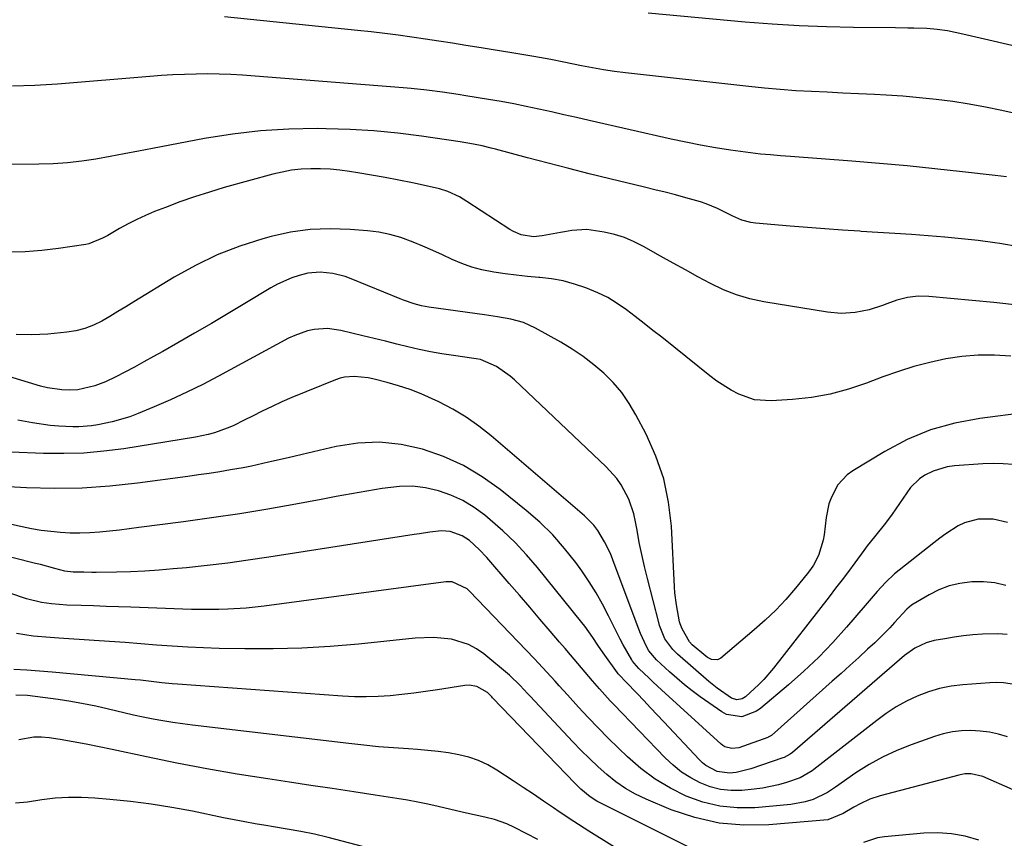
# Model space of a CAD drawing. Units: inches. Extents: x 1873246 to 1878852, y 405528 to 410872.
# Drawn here: x 1873954 to 1874223, y 407454 to 407678 of the extents above; entities that cross this region are included whole.
import ezdxf

# ---------------------------------------------------------------- set-up
doc = ezdxf.new("R2010")
doc.units = ezdxf.units.IN
doc.header["$MEASUREMENT"] = 0
doc.layers.add('7', color=7, linetype='Continuous')
doc.layers.add('8', color=7, linetype='Continuous')

msp = doc.modelspace()

# ---------------------------------------------------------------- linework, layer by layer
at = {"layer": '7', "color": 18}
for points in [[(1874227, 407652.27, 1818), (1874222.56, 407653.3, 1818), (1874218.1, 407654.24, 1818), (1874213.62, 407655.04, 1818), (1874209.12, 407655.73, 1818), (1874204.59, 407656.3, 1818), (1874200.06, 407656.79, 1818), (1874195.52, 407657.17, 1818), (1874190.98, 407657.46, 1818), (1874187.71, 407657.63, 1818), (1874183.41, 407657.85, 1818), (1874179.11, 407658.06, 1818), (1874174.82, 407658.27, 1818), (1874170.52, 407658.47, 1818), (1874166.23, 407658.71, 1818), (1874161.94, 407659, 1818), (1874157.66, 407659.38, 1818), (1874153.38, 407659.82, 1818), (1874119.73, 407663.6, 1818), (1874116.69, 407663.98, 1818), (1874113.66, 407664.42, 1818), (1874110.65, 407664.93, 1818), (1874107.64, 407665.51, 1818), (1874102.8, 407666.49, 1818), (1874099.31, 407667.21, 1818), (1874094.65, 407668.08, 1818), (1874091.4, 407668.61, 1818), (1874088.6, 407669.06, 1818), (1874085.81, 407669.52, 1818), (1874083.01, 407669.97, 1818), (1874080.21, 407670.43, 1818), (1874076.08, 407671.1, 1818), (1874072.4, 407671.68, 1818), (1874068.7, 407672.26, 1818), (1874065.01, 407672.82, 1818), (1874061.31, 407673.36, 1818), (1874057.61, 407673.87, 1818), (1874053.91, 407674.35, 1818), (1874050.2, 407674.78, 1818), (1874046.48, 407675.18, 1818), (1874010.12, 407678.88, 1818)], [(1874223.78, 407635.13, 1816), (1874220.74, 407635.54, 1816), (1874211.76, 407636.57, 1816), (1874204.21, 407637.39, 1816), (1874196.65, 407638.15, 1816), (1874189.09, 407638.83, 1816), (1874181.52, 407639.46, 1816), (1874164.77, 407640.74, 1816), (1874162.04, 407640.94, 1816), (1874159.32, 407641.14, 1816), (1874156.6, 407641.37, 1816), (1874153.89, 407641.71, 1816), (1874148.4, 407642.49, 1816), (1874144.31, 407643.12, 1816), (1874140.24, 407643.82, 1816), (1874136.18, 407644.62, 1816), (1874132.14, 407645.48, 1816), (1874109.75, 407650.58, 1816), (1874106.32, 407651.35, 1816), (1874102.89, 407652.13, 1816), (1874099.46, 407652.9, 1816), (1874096.02, 407653.67, 1816), (1874092.59, 407654.41, 1816), (1874089.14, 407655.1, 1816), (1874085.69, 407655.74, 1816), (1874082.22, 407656.34, 1816), (1874076.07, 407657.34, 1816), (1874073.95, 407657.68, 1816), (1874069.68, 407658.29, 1816), (1874065.4, 407658.83, 1816), (1874061.12, 407659.27, 1816), (1874058.97, 407659.45, 1816), (1874015, 407662.91, 1816), (1874011.84, 407663.11, 1816), (1874008.68, 407663.24, 1816), (1874005.52, 407663.28, 1816), (1874002.35, 407663.26, 1816), (1873999.18, 407663.16, 1816), (1873996.02, 407663.02, 1816), (1873992.86, 407662.82, 1816), (1873989.7, 407662.59, 1816), (1873964.46, 407660.51, 1816), (1873958.3, 407660.14, 1816), (1873952.13, 407659.95, 1816)], [(1874227.19, 407616.06, 1814), (1874221.99, 407616.94, 1814), (1874220.6, 407617.14, 1814), (1874216.06, 407617.74, 1814), (1874211.52, 407618.27, 1814), (1874206.96, 407618.71, 1814), (1874202.4, 407619.08, 1814), (1874197.83, 407619.39, 1814), (1874193.27, 407619.7, 1814), (1874188.7, 407619.99, 1814), (1874184.13, 407620.28, 1814), (1874183.73, 407620.3, 1814), (1874178.96, 407620.61, 1814), (1874174.19, 407620.94, 1814), (1874169.42, 407621.3, 1814), (1874164.66, 407621.69, 1814), (1874155.24, 407622.5, 1814), (1874153.95, 407622.68, 1814), (1874151.46, 407623.36, 1814), (1874149.07, 407624.41, 1814), (1874144.86, 407626.48, 1814), (1874141.77, 407627.83, 1814), (1874140.18, 407628.38, 1814), (1874136.18, 407629.48, 1814), (1874133.35, 407630.22, 1814), (1874130.52, 407630.94, 1814), (1874127.69, 407631.65, 1814), (1874124.85, 407632.35, 1814), (1874115.43, 407634.64, 1814), (1874109.8, 407636.03, 1814), (1874104.17, 407637.44, 1814), (1874098.56, 407638.9, 1814), (1874092.96, 407640.38, 1814), (1874084.14, 407642.74, 1814), (1874082.95, 407643.05, 1814), (1874080.54, 407643.62, 1814), (1874078.12, 407644.13, 1814), (1874074.47, 407644.75, 1814), (1874063.94, 407646.27, 1814), (1874057.45, 407647.07, 1814), (1874050.94, 407647.71, 1814), (1874044.41, 407648.1, 1814), (1874037.86, 407648.32, 1814), (1874035.43, 407648.36, 1814), (1874027.68, 407648.23, 1814), (1874019.95, 407647.78, 1814), (1874012.27, 407646.87, 1814), (1874004.62, 407645.63, 1814), (1873990.41, 407642.9, 1814), (1873986.56, 407642.16, 1814), (1873982.7, 407641.44, 1814), (1873978.84, 407640.73, 1814), (1873974.98, 407640.03, 1814), (1873971.11, 407639.44, 1814), (1873967.22, 407638.99, 1814), (1873963.32, 407638.74, 1814), (1873959.4, 407638.62, 1814), (1873933.55, 407638.53, 1814)], [(1874227.62, 407600, 1812), (1874220.32, 407600.88, 1812), (1874202.63, 407602.48, 1812), (1874199.69, 407602.53, 1812), (1874196.77, 407602.16, 1812), (1874193.89, 407601.46, 1812), (1874191.09, 407600.51, 1812), (1874189.92, 407600.05, 1812), (1874186.26, 407598.87, 1812), (1874182.5, 407598.11, 1812), (1874178.68, 407597.86, 1812), (1874174.86, 407598.19, 1812), (1874157.51, 407601.03, 1812), (1874153.72, 407601.84, 1812), (1874150.02, 407602.9, 1812), (1874146.44, 407604.33, 1812), (1874142.94, 407605.99, 1812), (1874139.51, 407607.86, 1812), (1874136.09, 407609.73, 1812), (1874132.68, 407611.63, 1812), (1874129.28, 407613.54, 1812), (1874124.65, 407616.15, 1812), (1874122.06, 407617.45, 1812), (1874119.41, 407618.56, 1812), (1874116.65, 407619.39, 1812), (1874113.83, 407620.04, 1812), (1874109.1, 407620.82, 1812), (1874105.03, 407620.51, 1812), (1874102.99, 407620.14, 1812), (1874101.97, 407619.95, 1812), (1874096.9, 407619.02, 1812), (1874094.6, 407618.82, 1812), (1874091.19, 407619.35, 1812), (1874089.06, 407620.22, 1812), (1874088.06, 407620.8, 1812), (1874076.37, 407628.47, 1812), (1874074.33, 407629.69, 1812), (1874071.1, 407631.18, 1812), (1874068.85, 407631.91, 1812), (1874067.69, 407632.19, 1812), (1874061.48, 407633.5, 1812), (1874057.75, 407634.25, 1812), (1874054.02, 407634.97, 1812), (1874050.27, 407635.63, 1812), (1874046.52, 407636.26, 1812), (1874044.25, 407636.62, 1812), (1874041.63, 407636.97, 1812), (1874038.99, 407637.23, 1812), (1874036.35, 407637.35, 1812), (1874033.7, 407637.38, 1812), (1874031.07, 407637.24, 1812), (1874028.45, 407636.97, 1812), (1874025.85, 407636.49, 1812), (1874023.28, 407635.89, 1812), (1874010.04, 407632.22, 1812), (1874005.97, 407631.02, 1812), (1874001.92, 407629.74, 1812), (1873997.92, 407628.32, 1812), (1873993.94, 407626.82, 1812), (1873991, 407625.66, 1812), (1873988.54, 407624.62, 1812), (1873986.12, 407623.52, 1812), (1873983.75, 407622.31, 1812), (1873981.42, 407621.03, 1812), (1873978.21, 407619.17, 1812), (1873976.78, 407618.38, 1812), (1873973.04, 407616.83, 1812), (1873972.24, 407616.67, 1812), (1873964.78, 407615.59, 1812), (1873960.23, 407615.06, 1812), (1873955.67, 407614.71, 1812), (1873951.1, 407614.62, 1812)], [(1874229.16, 407570.74, 1808), (1874216.57, 407569.19, 1808), (1874209.73, 407567.9, 1808), (1874203.07, 407566.05, 1808), (1874196.71, 407563.38, 1808), (1874190.53, 407560.16, 1808), (1874181.8, 407554.86, 1808), (1874180.26, 407553.74, 1808), (1874177.73, 407551, 1808), (1874175.95, 407547.62, 1808), (1874175.3, 407545.82, 1808), (1874174.52, 407542.06, 1808), (1874173.96, 407537.32, 1808), (1874173.73, 407535.87, 1808), (1874172.44, 407531.7, 1808), (1874171.09, 407529.1, 1808), (1874170.27, 407527.89, 1808), (1874169.39, 407526.72, 1808), (1874166.15, 407522.77, 1808), (1874163.52, 407519.73, 1808), (1874160.78, 407516.8, 1808), (1874157.89, 407514.03, 1808), (1874154.88, 407511.36, 1808), (1874145.77, 407503.7, 1808), (1874144.81, 407503.21, 1808), (1874143.17, 407503.34, 1808), (1874142.15, 407503.83, 1808), (1874141.68, 407504.17, 1808), (1874137.94, 407507.31, 1808), (1874137.18, 407508.09, 1808), (1874135.18, 407511.66, 1808), (1874134.63, 407513.04, 1808), (1874134.48, 407513.62, 1808), (1874133.61, 407518.21, 1808), (1874133.21, 407521.49, 1808), (1874133.09, 407523.15, 1808), (1874132.24, 407539.76, 1808), (1874131.47, 407546.29, 1808), (1874130.16, 407552.67, 1808), (1874128.03, 407558.83, 1808), (1874125.36, 407564.83, 1808), (1874122.56, 407570.17, 1808), (1874120.71, 407573.27, 1808), (1874118.67, 407576.22, 1808), (1874116.32, 407578.94, 1808), (1874113.77, 407581.5, 1808), (1874111, 407583.85, 1808), (1874108.13, 407586.06, 1808), (1874105.13, 407588.08, 1808), (1874102.02, 407589.96, 1808), (1874095.11, 407593.85, 1808), (1874091.83, 407595.36, 1808), (1874088.35, 407596.32, 1808), (1874084.76, 407596.95, 1808), (1874081.15, 407597.49, 1808), (1874065.99, 407599.55, 1808), (1874063.96, 407599.92, 1808), (1874061.98, 407600.46, 1808), (1874059.07, 407601.5, 1808), (1874058.11, 407601.88, 1808), (1874044.7, 407607.32, 1808), (1874043.07, 407607.9, 1808), (1874039.73, 407608.76, 1808), (1874036.29, 407609.13, 1808), (1874032.9, 407608.84, 1808), (1874030.48, 407608.24, 1808), (1874028.48, 407607.56, 1808), (1874024.62, 407605.87, 1808), (1874022.77, 407604.84, 1808), (1874015.68, 407600.56, 1808), (1874011.12, 407597.84, 1808), (1874006.55, 407595.13, 1808), (1874001.95, 407592.46, 1808), (1873997.35, 407589.82, 1808), (1873993.26, 407587.48, 1808), (1873990.68, 407586.04, 1808), (1873988.09, 407584.61, 1808), (1873985.48, 407583.21, 1808), (1873982.87, 407581.83, 1808), (1873980.43, 407580.56, 1808), (1873977.57, 407579.2, 1808), (1873974.63, 407578.03, 1808), (1873970.04, 407577.02, 1808), (1873967.65, 407576.91, 1808), (1873965.66, 407576.98, 1808), (1873961.75, 407577.54, 1808), (1873959.83, 407578.02, 1808), (1873945.72, 407582.24, 1808)], [(1874225.7, 407556.58, 1806), (1874222.92, 407556.8, 1806), (1874220.14, 407556.83, 1806), (1874217.35, 407556.74, 1806), (1874209.6, 407556.23, 1806), (1874207.6, 407555.96, 1806), (1874203.8, 407554.79, 1806), (1874201.52, 407553.63, 1806), (1874200.09, 407552.65, 1806), (1874197.6, 407550.27, 1806), (1874195.59, 407547.4, 1806), (1874194.61, 407545.94, 1806), (1874192.57, 407543.05, 1806), (1874190.76, 407540.58, 1806), (1874187.79, 407536.85, 1806), (1874185.78, 407534.38, 1806), (1874184.81, 407533.11, 1806), (1874182.33, 407529.72, 1806), (1874180.61, 407527.38, 1806), (1874178.88, 407525.06, 1806), (1874177.13, 407522.75, 1806), (1874175.36, 407520.46, 1806), (1874160.11, 407500.89, 1806), (1874157.51, 407497.87, 1806), (1874156.11, 407496.45, 1806), (1874152.45, 407493.14, 1806), (1874151.59, 407492.58, 1806), (1874150.1, 407492.28, 1806), (1874148.68, 407492.73, 1806), (1874144.73, 407495.46, 1806), (1874142.46, 407497.31, 1806), (1874133.95, 407504.73, 1806), (1874132.64, 407506, 1806), (1874130.48, 407508.92, 1806), (1874128.99, 407512.63, 1806), (1874128.77, 407513.41, 1806), (1874125.67, 407525.45, 1806), (1874124.87, 407528.72, 1806), (1874124.13, 407532, 1806), (1874123.47, 407535.3, 1806), (1874122.87, 407538.62, 1806), (1874122.47, 407540.94, 1806), (1874122, 407543.07, 1806), (1874120.6, 407547.15, 1806), (1874118.55, 407550.98, 1806), (1874117.32, 407552.76, 1806), (1874114.42, 407555.98, 1806), (1874089.32, 407579.68, 1806), (1874088.18, 407580.69, 1806), (1874084.48, 407583.35, 1806), (1874080.08, 407585.28, 1806), (1874078.89, 407585.48, 1806), (1874078.29, 407585.57, 1806), (1874072.65, 407586.33, 1806), (1874069.53, 407586.8, 1806), (1874066.41, 407587.34, 1806), (1874063.32, 407587.98, 1806), (1874060.24, 407588.7, 1806), (1874057.17, 407589.47, 1806), (1874054.1, 407590.23, 1806), (1874051.03, 407590.98, 1806), (1874047.95, 407591.74, 1806), (1874041.93, 407593.21, 1806), (1874038.29, 407593.71, 1806), (1874034.62, 407593.46, 1806), (1874032.81, 407593.06, 1806), (1874029.32, 407591.85, 1806), (1874027.64, 407591.05, 1806), (1874008.48, 407580.73, 1806), (1874004.16, 407578.48, 1806), (1873999.8, 407576.32, 1806), (1873995.38, 407574.29, 1806), (1873990.91, 407572.34, 1806), (1873986.54, 407570.52, 1806), (1873984.21, 407569.63, 1806), (1873979.44, 407568.2, 1806), (1873975.46, 407567.38, 1806), (1873973.76, 407567.12, 1806), (1873970.34, 407566.87, 1806), (1873968.62, 407566.88, 1806), (1873964.83, 407567.07, 1806), (1873962.42, 407567.27, 1806), (1873957.64, 407567.93, 1806), (1873953.66, 407568.66, 1806)], [(1874224.13, 407540.7, 1804), (1874220.21, 407541.65, 1804), (1874216.11, 407541.67, 1804), (1874212.36, 407540.66, 1804), (1874210.59, 407539.79, 1804), (1874207.2, 407537.61, 1804), (1874205.57, 407536.43, 1804), (1874203.97, 407535.21, 1804), (1874194.53, 407527.75, 1804), (1874193.24, 407526.67, 1804), (1874190.78, 407524.38, 1804), (1874188.49, 407521.9, 1804), (1874187.37, 407520.64, 1804), (1874185.17, 407518.09, 1804), (1874180.08, 407512.13, 1804), (1874176.35, 407507.96, 1804), (1874172.49, 407503.92, 1804), (1874168.43, 407500.08, 1804), (1874164.25, 407496.37, 1804), (1874156.69, 407489.99, 1804), (1874155.5, 407489.15, 1804), (1874151.46, 407487.66, 1804), (1874147.32, 407488.28, 1804), (1874146.06, 407488.97, 1804), (1874140.14, 407493.13, 1804), (1874137.94, 407494.74, 1804), (1874135.8, 407496.41, 1804), (1874133.72, 407498.16, 1804), (1874131.68, 407499.97, 1804), (1874128.17, 407503.24, 1804), (1874126.11, 407505.71, 1804), (1874125.48, 407506.83, 1804), (1874123.82, 407510.39, 1804), (1874123.32, 407511.59, 1804), (1874122.85, 407512.81, 1804), (1874116.25, 407530.56, 1804), (1874115.57, 407532.24, 1804), (1874114, 407535.49, 1804), (1874112.1, 407538.55, 1804), (1874111.01, 407539.98, 1804), (1874108.47, 407542.52, 1804), (1874082.98, 407564.4, 1804), (1874079.62, 407567.06, 1804), (1874076.14, 407569.53, 1804), (1874072.48, 407571.71, 1804), (1874068.69, 407573.7, 1804), (1874066.88, 407574.56, 1804), (1874063.87, 407575.88, 1804), (1874060.81, 407577.08, 1804), (1874057.69, 407578.09, 1804), (1874054.53, 407578.99, 1804), (1874050.67, 407579.95, 1804), (1874049.39, 407580.22, 1804), (1874045.51, 407580.66, 1804), (1874042.94, 407580.47, 1804), (1874041.7, 407580.17, 1804), (1874040.47, 407579.75, 1804), (1874028.54, 407574.84, 1804), (1874025.81, 407573.67, 1804), (1874023.1, 407572.46, 1804), (1874020.42, 407571.16, 1804), (1874017.77, 407569.82, 1804), (1874015.7, 407568.74, 1804), (1874012.46, 407567.18, 1804), (1874010.8, 407566.48, 1804), (1874007.42, 407565.27, 1804), (1874005.69, 407564.77, 1804), (1874002.18, 407564.03, 1804), (1873982.61, 407560.9, 1804), (1873977.14, 407560.2, 1804), (1873971.66, 407559.71, 1804), (1873966.16, 407559.55, 1804), (1873960.65, 407559.61, 1804), (1873942.9, 407560.34, 1804)], [(1874223.65, 407523.52, 1802), (1874220.61, 407524.25, 1802), (1874217.5, 407524.54, 1802), (1874214.35, 407524.55, 1802), (1874211.09, 407524.11, 1802), (1874208.17, 407523.43, 1802), (1874205.37, 407522.34, 1802), (1874202.65, 407521, 1802), (1874198.31, 407518.46, 1802), (1874197.84, 407518.16, 1802), (1874196.57, 407517.09, 1802), (1874193.23, 407513.39, 1802), (1874191.93, 407511.96, 1802), (1874189.23, 407509.21, 1802), (1874187.83, 407507.89, 1802), (1874185.87, 407506.09, 1802), (1874183.46, 407503.89, 1802), (1874181.04, 407501.69, 1802), (1874178.61, 407499.51, 1802), (1874176.18, 407497.34, 1802), (1874159.57, 407482.58, 1802), (1874159.46, 407482.48, 1802), (1874158.71, 407482.05, 1802), (1874158.57, 407482, 1802), (1874150.64, 407479.21, 1802), (1874148.73, 407478.96, 1802), (1874146.87, 407479.45, 1802), (1874146.32, 407479.79, 1802), (1874145.8, 407480.19, 1802), (1874129.58, 407495, 1802), (1874127.3, 407497.11, 1802), (1874126.17, 407498.18, 1802), (1874123.35, 407500.88, 1802), (1874122.05, 407502.27, 1802), (1874121.61, 407502.88, 1802), (1874121.41, 407503.2, 1802), (1874119.09, 407507.27, 1802), (1874118.23, 407508.86, 1802), (1874116.59, 407512.09, 1802), (1874115.05, 407515.27, 1802), (1874113.41, 407518.44, 1802), (1874111.66, 407521.55, 1802), (1874109.76, 407524.56, 1802), (1874107.75, 407527.51, 1802), (1874106.12, 407529.77, 1802), (1874103.07, 407533.66, 1802), (1874099.83, 407537.37, 1802), (1874096.3, 407540.8, 1802), (1874092.57, 407544.05, 1802), (1874085.48, 407549.75, 1802), (1874080.56, 407553.25, 1802), (1874075.42, 407556.33, 1802), (1874069.95, 407558.78, 1802), (1874064.26, 407560.81, 1802), (1874058.39, 407562.04, 1802), (1874052.51, 407562.66, 1802), (1874046.59, 407562.38, 1802), (1874040.66, 407561.48, 1802), (1874031.34, 407559.33, 1802), (1874029.03, 407558.8, 1802), (1874026.73, 407558.26, 1802), (1874022.12, 407557.17, 1802), (1874017.5, 407556.14, 1802), (1874015.18, 407555.69, 1802), (1874011.72, 407555.08, 1802), (1874008.81, 407554.59, 1802), (1874005.91, 407554.13, 1802), (1874003, 407553.71, 1802), (1874000.08, 407553.3, 1802), (1873986.32, 407551.44, 1802), (1873978.75, 407550.64, 1802), (1873971.18, 407550.12, 1802), (1873963.58, 407550.02, 1802), (1873955.97, 407550.21, 1802), (1873946.15, 407550.73, 1802)], [(1874226.69, 407496.35, 1798), (1874223.02, 407496.94, 1798), (1874221.17, 407497.01, 1798), (1874219.31, 407496.96, 1798), (1874211.89, 407496.42, 1798), (1874208.69, 407496.01, 1798), (1874205.53, 407495.4, 1798), (1874202.46, 407494.46, 1798), (1874199.44, 407493.31, 1798), (1874196.52, 407491.89, 1798), (1874193.69, 407490.33, 1798), (1874190.98, 407488.56, 1798), (1874188.35, 407486.66, 1798), (1874171.19, 407473.22, 1798), (1874170.68, 407472.84, 1798), (1874167.4, 407470.97, 1798), (1874163.71, 407469.7, 1798), (1874161.55, 407469.05, 1798), (1874157.14, 407468.12, 1798), (1874154.9, 407467.84, 1798), (1874151.48, 407467.53, 1798), (1874148.55, 407467.51, 1798), (1874145.67, 407467.79, 1798), (1874142.87, 407468.52, 1798), (1874140.12, 407469.56, 1798), (1874137.52, 407470.97, 1798), (1874135.04, 407472.56, 1798), (1874132.74, 407474.4, 1798), (1874130.57, 407476.42, 1798), (1874116.48, 407491, 1798), (1874115.49, 407492.05, 1798), (1874112.59, 407495.27, 1798), (1874110.71, 407497.45, 1798), (1874107.69, 407500.99, 1798), (1874104.68, 407504.53, 1798), (1874103.18, 407506.3, 1798), (1874101.67, 407508.07, 1798), (1874099.12, 407511.07, 1798), (1874096.33, 407514.33, 1798), (1874093.54, 407517.59, 1798), (1874090.74, 407520.84, 1798), (1874087.93, 407524.09, 1798), (1874081.8, 407531.17, 1798), (1874079.74, 407533.36, 1798), (1874077.04, 407535.79, 1798), (1874075.09, 407537.11, 1798), (1874071.74, 407538.27, 1798), (1874069.4, 407538.44, 1798), (1874066.25, 407538.08, 1798), (1874063.36, 407537.66, 1798), (1874061.91, 407537.44, 1798), (1874022.24, 407531.25, 1798), (1874016.61, 407530.43, 1798), (1874010.98, 407529.66, 1798), (1874005.33, 407528.99, 1798), (1873999.68, 407528.39, 1798), (1873996.12, 407528.04, 1798), (1873992.24, 407527.71, 1798), (1873988.35, 407527.45, 1798), (1873984.46, 407527.28, 1798), (1873980.56, 407527.18, 1798), (1873975, 407527.11, 1798), (1873973.88, 407527.1, 1798), (1873971.64, 407527.12, 1798), (1873968.75, 407527.19, 1798), (1873966.44, 407527.46, 1798), (1873963.78, 407528.17, 1798), (1873959.79, 407529.23, 1798), (1873958.46, 407529.57, 1798), (1873932.84, 407536.01, 1798)], [(1874224.07, 407482.21, 1796), (1874221.62, 407482.91, 1796), (1874219.14, 407483.45, 1796), (1874216.62, 407483.75, 1796), (1874214.07, 407483.91, 1796), (1874211.53, 407483.81, 1796), (1874209.02, 407483.53, 1796), (1874206.55, 407482.99, 1796), (1874204.11, 407482.27, 1796), (1874197.78, 407480.02, 1796), (1874193.82, 407478.44, 1796), (1874189.97, 407476.66, 1796), (1874186.27, 407474.58, 1796), (1874182.67, 407472.3, 1796), (1874177.08, 407468.44, 1796), (1874174.87, 407467, 1796), (1874170.96, 407465.08, 1796), (1874168.82, 407464.38, 1796), (1874164.9, 407463.66, 1796), (1874155.05, 407462.81, 1796), (1874150.23, 407462.77, 1796), (1874145.48, 407463.2, 1796), (1874140.85, 407464.34, 1796), (1874136.31, 407465.96, 1796), (1874131.96, 407468.16, 1796), (1874127.81, 407470.65, 1796), (1874123.93, 407473.55, 1796), (1874120.24, 407476.72, 1796), (1874117.75, 407479.1, 1796), (1874114.95, 407481.84, 1796), (1874112.19, 407484.61, 1796), (1874109.49, 407487.44, 1796), (1874106.82, 407490.31, 1796), (1874103.81, 407493.62, 1796), (1874101.56, 407496.11, 1796), (1874100.45, 407497.35, 1796), (1874098.21, 407499.85, 1796), (1874095.93, 407502.32, 1796), (1874094.78, 407503.53, 1796), (1874077.07, 407521.99, 1796), (1874076.4, 407522.61, 1796), (1874072.37, 407524.55, 1796), (1874070.58, 407524.55, 1796), (1874020.95, 407517.86, 1796), (1874016.01, 407517.31, 1796), (1874011.04, 407517.01, 1796), (1874008.55, 407516.94, 1796), (1874003.58, 407516.93, 1796), (1874001.09, 407516.99, 1796), (1873984.49, 407517.57, 1796), (1873981.11, 407517.69, 1796), (1873977.73, 407517.81, 1796), (1873974.35, 407517.93, 1796), (1873970.97, 407518.05, 1796), (1873967.01, 407518.19, 1796), (1873962.83, 407518.49, 1796), (1873960.06, 407518.87, 1796), (1873956.02, 407519.9, 1796), (1873951.48, 407521.45, 1796)], [(1874225.65, 407467.71, 1794), (1874217.34, 407471.33, 1794), (1874214.13, 407472.07, 1794), (1874212.47, 407472.02, 1794), (1874211.65, 407471.9, 1794), (1874210.83, 407471.72, 1794), (1874189.33, 407466.08, 1794), (1874186.49, 407465.14, 1794), (1874183.79, 407463.84, 1794), (1874182.14, 407462.92, 1794), (1874179.22, 407461.23, 1794), (1874174.95, 407459.45, 1794), (1874158.86, 407458.1, 1794), (1874152.02, 407458.03, 1794), (1874145.28, 407458.59, 1794), (1874138.69, 407460.11, 1794), (1874132.2, 407462.27, 1794), (1874125.32, 407465.13, 1794), (1874122.44, 407466.5, 1794), (1874119.67, 407468.05, 1794), (1874117.06, 407469.86, 1794), (1874114.57, 407471.85, 1794), (1874112.19, 407474.01, 1794), (1874109.85, 407476.21, 1794), (1874107.58, 407478.48, 1794), (1874105.35, 407480.79, 1794), (1874093.65, 407493.26, 1794), (1874092.96, 407493.99, 1794), (1874090.92, 407496.22, 1794), (1874088.01, 407499, 1794), (1874080.96, 407504.84, 1794), (1874078.94, 407506.25, 1794), (1874076.83, 407507.43, 1794), (1874072.17, 407508.86, 1794), (1874067.22, 407509.35, 1794), (1874062.25, 407509.16, 1794), (1874046.76, 407507.52, 1794), (1874039, 407506.84, 1794), (1874031.23, 407506.37, 1794), (1874023.45, 407506.18, 1794), (1874015.66, 407506.2, 1794), (1874008.64, 407506.34, 1794), (1874004.36, 407506.47, 1794), (1874000.08, 407506.65, 1794), (1873995.8, 407506.92, 1794), (1873991.53, 407507.25, 1794), (1873987.26, 407507.6, 1794), (1873982.99, 407507.93, 1794), (1873978.72, 407508.23, 1794), (1873974.45, 407508.51, 1794), (1873964.79, 407509.11, 1794), (1873962.47, 407509.27, 1794), (1873957.83, 407509.71, 1794), (1873953.23, 407510.37, 1794)], [(1874138.97, 407451.02, 1792), (1874112.78, 407464.1, 1792), (1874111.82, 407464.62, 1792), (1874110, 407465.79, 1792), (1874107.49, 407467.88, 1792), (1874105.93, 407469.41, 1792), (1874083.37, 407492.87, 1792), (1874083.14, 407493.11, 1792), (1874081.99, 407494.27, 1792), (1874079.04, 407495.9, 1792), (1874076.93, 407496.29, 1792), (1874075.82, 407496.23, 1792), (1874068.29, 407495.02, 1792), (1874065.07, 407494.54, 1792), (1874061.84, 407494.1, 1792), (1874058.6, 407493.73, 1792), (1874055.35, 407493.4, 1792), (1874052.1, 407493.18, 1792), (1874048.85, 407493.07, 1792), (1874045.6, 407493.12, 1792), (1874042.34, 407493.27, 1792), (1873997.27, 407496.52, 1792), (1873995.82, 407496.63, 1792), (1873992.94, 407496.93, 1792), (1873990.05, 407497.29, 1792), (1873987.17, 407497.62, 1792), (1873985.72, 407497.76, 1792), (1873963.03, 407499.86, 1792), (1873959.55, 407500.15, 1792), (1873956.06, 407500.41, 1792), (1873952.57, 407500.61, 1792)], [(1874095.7, 407454.15, 1788), (1874089.38, 407457.44, 1788), (1874087.24, 407458.43, 1788), (1874083.88, 407459.54, 1788), (1874081.59, 407460.14, 1788), (1874080.44, 407460.4, 1788), (1874076.25, 407461.31, 1788), (1874071.92, 407462.3, 1788), (1874068.5, 407463.11, 1788), (1874065.7, 407463.74, 1788), (1874062.9, 407464.32, 1788), (1874060.08, 407464.84, 1788), (1874057.25, 407465.31, 1788), (1874051.24, 407466.23, 1788), (1874045.41, 407467.13, 1788), (1874039.57, 407468.01, 1788), (1874033.72, 407468.89, 1788), (1874027.88, 407469.77, 1788), (1874021.91, 407470.66, 1788), (1874013.6, 407471.98, 1788), (1874005.31, 407473.4, 1788), (1873997.04, 407474.99, 1788), (1873988.8, 407476.68, 1788), (1873979.44, 407478.69, 1788), (1873975.88, 407479.43, 1788), (1873972.32, 407480.14, 1788), (1873968.74, 407480.78, 1788), (1873965.16, 407481.4, 1788), (1873962.17, 407481.89, 1788), (1873960.09, 407482.09, 1788), (1873958.02, 407482.1, 1788), (1873953.94, 407481.37, 1788)], [(1874051.98, 407451.14, 1786), (1874038.4, 407454.71, 1786), (1874034.7, 407455.59, 1786), (1874030.97, 407456.31, 1786), (1874027.21, 407456.95, 1786), (1874023.46, 407457.58, 1786), (1874021.42, 407457.92, 1786), (1874018.52, 407458.42, 1786), (1874015.63, 407458.94, 1786), (1874012.74, 407459.49, 1786), (1874009.86, 407460.07, 1786), (1874001.32, 407461.83, 1786), (1873995.72, 407462.88, 1786), (1873990.1, 407463.8, 1786), (1873984.45, 407464.51, 1786), (1873978.78, 407465.09, 1786), (1873974.67, 407465.43, 1786), (1873971.05, 407465.61, 1786), (1873967.43, 407465.62, 1786), (1873963.82, 407465.37, 1786), (1873960.21, 407464.95, 1786), (1873956.25, 407464.36, 1786), (1873953.01, 407464.05, 1786)], [(1874216.24, 407453.97, 1792), (1874212.55, 407455, 1792), (1874208.81, 407455.7, 1792), (1874205.02, 407455.92, 1792), (1874201.19, 407455.82, 1792), (1874190.5, 407454.85, 1792), (1874188.54, 407454.54, 1792), (1874184.74, 407453.3, 1792)]]:
    msp.add_polyline3d(points, dxfattribs=at)
at = {"layer": '8', "color": 18}
for points in [[(1874269.8, 407660.72, 1820), (1874211.92, 407674.17, 1820), (1874207.73, 407675.02, 1820), (1874204.91, 407675.44, 1820), (1874202.07, 407675.69, 1820), (1874198.49, 407675.8, 1820), (1874196.82, 407675.83, 1820), (1874193.48, 407675.87, 1820), (1874182, 407675.96, 1820), (1874174.59, 407676.12, 1820), (1874167.19, 407676.4, 1820), (1874159.8, 407676.86, 1820), (1874152.42, 407677.44, 1820), (1874125.9, 407679.88, 1820)], [(1874224.96, 407586.21, 1810), (1874220.51, 407586.46, 1810), (1874216.07, 407586.45, 1810), (1874211.64, 407586.07, 1810), (1874207.22, 407585.43, 1810), (1874202.85, 407584.49, 1810), (1874198.53, 407583.38, 1810), (1874194.27, 407582.03, 1810), (1874190.05, 407580.52, 1810), (1874185.6, 407578.79, 1810), (1874180.65, 407577.12, 1810), (1874175.63, 407575.77, 1810), (1874170.5, 407574.89, 1810), (1874165.31, 407574.33, 1810), (1874159.49, 407573.97, 1810), (1874154.94, 407574.28, 1810), (1874150.63, 407575.76, 1810), (1874148.57, 407576.87, 1810), (1874144.65, 407579.37, 1810), (1874142.79, 407580.77, 1810), (1874129.61, 407591.33, 1810), (1874127.21, 407593.23, 1810), (1874124.8, 407595.12, 1810), (1874122.37, 407597, 1810), (1874119.94, 407598.86, 1810), (1874117.43, 407600.59, 1810), (1874114.84, 407602.17, 1810), (1874112.12, 407603.51, 1810), (1874108.82, 407604.89, 1810), (1874105.76, 407605.89, 1810), (1874102.66, 407606.72, 1810), (1874099.5, 407607.27, 1810), (1874096.3, 407607.65, 1810), (1874096.04, 407607.67, 1810), (1874092.94, 407607.94, 1810), (1874089.85, 407608.27, 1810), (1874086.77, 407608.67, 1810), (1874083.7, 407609.12, 1810), (1874080.48, 407609.77, 1810), (1874077.69, 407610.51, 1810), (1874074.97, 407611.49, 1810), (1874072.31, 407612.63, 1810), (1874069.67, 407613.86, 1810), (1874067.02, 407615.07, 1810), (1874064.35, 407616.22, 1810), (1874061.66, 407617.34, 1810), (1874058.29, 407618.56, 1810), (1874055.3, 407619.43, 1810), (1874052.25, 407620.02, 1810), (1874049.15, 407620.42, 1810), (1874044.44, 407620.82, 1810), (1874038.99, 407621, 1810), (1874033.56, 407620.79, 1810), (1874028.19, 407620.02, 1810), (1874022.85, 407618.87, 1810), (1874020.6, 407618.25, 1810), (1874014.27, 407616.24, 1810), (1874008.1, 407613.87, 1810), (1874002.15, 407610.99, 1810), (1873996.35, 407607.76, 1810), (1873985.34, 407601, 1810), (1873983.15, 407599.66, 1810), (1873980.96, 407598.34, 1810), (1873978.75, 407597.04, 1810), (1873976.54, 407595.75, 1810), (1873974.27, 407594.62, 1810), (1873971.94, 407593.71, 1810), (1873969.51, 407593.1, 1810), (1873967.01, 407592.69, 1810), (1873961.83, 407592.2, 1810), (1873957.5, 407592, 1810), (1873953.2, 407592.09, 1810)], [(1874224.03, 407510.14, 1800), (1874221.41, 407510.32, 1800), (1874217.23, 407510.22, 1800), (1874214.64, 407510.01, 1800), (1874212.06, 407509.75, 1800), (1874209.49, 407509.39, 1800), (1874206.93, 407508.97, 1800), (1874204.09, 407508.45, 1800), (1874201.87, 407507.86, 1800), (1874198.76, 407506.38, 1800), (1874195.97, 407504.36, 1800), (1874165.35, 407477.92, 1800), (1874164.74, 407477.44, 1800), (1874163.05, 407476.52, 1800), (1874162.68, 407476.39, 1800), (1874153.98, 407473.45, 1800), (1874149.94, 407472.47, 1800), (1874148.14, 407472.26, 1800), (1874144.73, 407472.66, 1800), (1874141.65, 407474.3, 1800), (1874140.75, 407475.04, 1800), (1874139.9, 407475.86, 1800), (1874130.21, 407486.24, 1800), (1874128.38, 407488.19, 1800), (1874126.55, 407490.13, 1800), (1874124.72, 407492.08, 1800), (1874122.88, 407494.02, 1800), (1874119.83, 407497.24, 1800), (1874118.07, 407498.99, 1800), (1874117.69, 407499.39, 1800), (1874117.48, 407499.65, 1800), (1874113.63, 407505.09, 1800), (1874112.17, 407507.19, 1800), (1874110.76, 407509.32, 1800), (1874108.55, 407512.44, 1800), (1874107.76, 407513.45, 1800), (1874095.64, 407528.41, 1800), (1874092.63, 407531.9, 1800), (1874089.5, 407535.26, 1800), (1874086.17, 407538.43, 1800), (1874082.71, 407541.47, 1800), (1874081.22, 407542.71, 1800), (1874078.3, 407544.84, 1800), (1874075.24, 407546.7, 1800), (1874071.98, 407548.19, 1800), (1874068.58, 407549.41, 1800), (1874065.06, 407550.18, 1800), (1874061.53, 407550.62, 1800), (1874057.96, 407550.58, 1800), (1874053.21, 407550.01, 1800), (1874049.03, 407549.29, 1800), (1874044.85, 407548.55, 1800), (1874040.67, 407547.79, 1800), (1874036.49, 407547.03, 1800), (1874029.57, 407545.76, 1800), (1874021.92, 407544.41, 1800), (1874014.26, 407543.14, 1800), (1874006.59, 407541.99, 1800), (1873998.9, 407540.92, 1800), (1873986.74, 407539.32, 1800), (1873984.06, 407538.98, 1800), (1873981.37, 407538.66, 1800), (1873978.69, 407538.36, 1800), (1873975.92, 407538.08, 1800), (1873973.27, 407537.89, 1800), (1873970.61, 407537.8, 1800), (1873967.96, 407537.84, 1800), (1873965.3, 407537.98, 1800), (1873962.65, 407538.25, 1800), (1873960.02, 407538.59, 1800), (1873957.4, 407539.04, 1800), (1873954.79, 407539.56, 1800), (1873932.96, 407544.38, 1800)], [(1874133.37, 407441.62, 1790), (1874109.66, 407456.39, 1790), (1874105.58, 407459, 1790), (1874101.56, 407461.69, 1790), (1874100.05, 407462.73, 1790), (1874097.29, 407464.6, 1790), (1874094.52, 407466.47, 1790), (1874091.75, 407468.32, 1790), (1874088.97, 407470.17, 1790), (1874084.53, 407473.09, 1790), (1874082.08, 407474.5, 1790), (1874079.55, 407475.7, 1790), (1874076.9, 407476.6, 1790), (1874074.16, 407477.29, 1790), (1874071.35, 407477.76, 1790), (1874068.53, 407478.17, 1790), (1874065.7, 407478.47, 1790), (1874062.86, 407478.7, 1790), (1874060.38, 407478.85, 1790), (1874056.3, 407479.14, 1790), (1874052.22, 407479.47, 1790), (1874048.15, 407479.87, 1790), (1874044.08, 407480.32, 1790), (1874001.36, 407485.33, 1790), (1873998.65, 407485.68, 1790), (1873995.95, 407486.07, 1790), (1873993.26, 407486.52, 1790), (1873990.57, 407487.01, 1790), (1873987.89, 407487.55, 1790), (1873985.22, 407488.12, 1790), (1873982.56, 407488.73, 1790), (1873978.4, 407489.74, 1790), (1873974.98, 407490.52, 1790), (1873971.55, 407491.22, 1790), (1873968.1, 407491.81, 1790), (1873964.63, 407492.33, 1790), (1873956.25, 407493.43, 1790), (1873953.04, 407493.55, 1790)]]:
    msp.add_polyline3d(points, dxfattribs=at)

doc.saveas('drawing.dxf')
